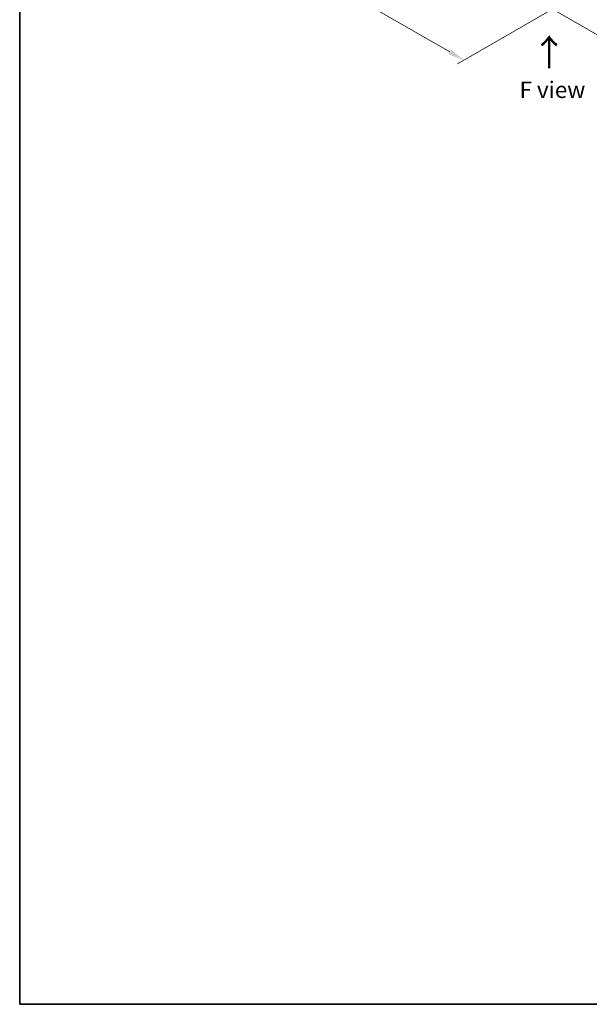
# Model space of a CAD drawing. Units: millimetres. Extents: x 0 to 11399, y 0 to 1967.
# Drawn here: x 0 to 476, y 0 to 823 of the extents above; entities that cross this region are included whole.
import ezdxf

# ---------------------------------------------------------------- set-up
doc = ezdxf.new("R2010")
doc.units = ezdxf.units.MM
doc.header["$LTSCALE"] = 5.5
doc.layers.get('Defpoints').update_dxf_attribs({"lineweight": 25})
for name, color, linetype, lineweight in [('Border (ISO)', 7, 'Continuous', 35), ('Dimension (ISO)', 7, 'Continuous', 18), ('Symbol (ISO)', 7, 'Continuous', 18)]:
    doc.layers.add(name, color=color, linetype=linetype, lineweight=lineweight)
doc.styles.add('Note Text (TK)', font='MS PGothic.ttf')
doc.dimstyles.new('Default - Method 1b (TK)', dxfattribs={"dimscale": 5.5, "dimtxt": 2.5, "dimasz": 2.5, "dimexe": 1, "dimexo": 1.5, "dimgap": 1, "dimtad": 1, "dimrnd": 1e-08, "dimdsep": 46, "dimtxsty": 'Note Text (TK)', "dimcen": 0.09, "dimdle": 5, "dimclrd": 100, "dimclre": 100, "dimclrt": 7, "dimadec": 1, "dimazin": 1, "dimtfac": 1, "dimtmove": 0, "dimatfit": 3, "dimfxl": 1, "dimtolj": 1, "dimlwd": -1, "dimlwe": -1, "dimarcsym": 0})

# ---------------------------------------------------------------- blocks, each defined once
blk = doc.blocks.new('図面枠 tk図枠')
at = {"layer": 'Border (ISO)'}
for p, q in [((14.5, 289), (14.5, 8)), ((14.5, 8), (405.5, 8))]:
    blk.add_line(p, q, dxfattribs=at)
blk = doc.blocks.new('*D17')
at = {"layer": 'Defpoints', "color": 0}
for p in [(152.25, 1020.48), (61.43, 968.04), (461.96, 841.66)]:
    blk.add_point(p, dxfattribs=at)
at = {"layer": 'Dimension (ISO)', "color": 100}
for p, q in [((144, 1015.71), (55.93, 964.87)), ((359.24, 796.11), (73.34, 961.17)), ((453.71, 836.9), (365.64, 786.05))]:
    blk.add_line(p, q, dxfattribs=at)
for points in [[(74.49, 963.15), (72.19, 959.18), (61.43, 968.04)], [(360.38, 798.09), (358.09, 794.12), (371.14, 789.23)]]:
    blk.add_solid(points, dxfattribs=at)
at = {"layer": 'Dimension (ISO)', "color": 7, "insert": (210.88, 894.59), "char_height": 13.75, "attachment_point": 4, "rotation": 330, "style": 'Note Text (TK)'}
blk.add_mtext('\\A1;{\\Q30.000;\\W0.816;\\H0.816x;438}', dxfattribs=at)
blk = doc.blocks.new('*D18')
at = {"layer": 'Defpoints', "color": 0}
for p in [(737.73, 1020.48), (828.67, 967.97), (428.02, 841.66)]:
    blk.add_point(p, dxfattribs=at)
at = {"layer": 'Dimension (ISO)', "color": 100}
for p, q in [((745.98, 1015.71), (834.17, 964.8)), ((530.87, 796.04), (816.76, 961.1)), ((436.27, 836.9), (524.46, 785.99))]:
    blk.add_line(p, q, dxfattribs=at)
for points in [[(815.62, 963.08), (817.91, 959.11), (828.67, 967.97)], [(529.72, 798.02), (532.01, 794.05), (518.96, 789.16)]]:
    blk.add_solid(points, dxfattribs=at)
at = {"layer": 'Dimension (ISO)', "color": 7, "insert": (659.88, 883.35), "char_height": 13.75, "attachment_point": 4, "rotation": 30, "style": 'Note Text (TK)'}
blk.add_mtext('\\A1;{\\Q-30.000;\\W0.816;\\H0.816x;438}', dxfattribs=at)

msp = doc.modelspace()

# ---------------------------------------------------------------- block references
at = {"xscale": 5.5, "yscale": 5.5, "zscale": 5.5}
msp.add_blockref('図面枠 tk図枠', (-79.75, -44), dxfattribs=at)

# ---------------------------------------------------------------- texts
at = {"layer": 'Symbol (ISO)', "color": 7, "insert": (442.6247, 781.2438), "char_height": 22, "attachment_point": 4, "rotation": 90, "line_spacing_factor": 1.5, "style": 'Note Text (TK)'}
msp.add_mtext('\\fＭＳ Ｐゴシック|b0|i0;{\\H22.0000;→}', dxfattribs=at)
at = {"layer": 'Symbol (ISO)', "color": 7, "insert": (444.9405, 764.4926), "char_height": 13.75, "attachment_point": 5, "line_spacing_factor": 1.5, "style": 'Note Text (TK)'}
msp.add_mtext('\\fＭＳ Ｐゴシック|b0|i0;F view', dxfattribs=at)

# ---------------------------------------------------------------- dimensions: what is measured, and where the dimension line sits
at = {"layer": 'Dimension (ISO)', "color": 100}
for base, p1, p2, angle, text, picture, middle in [((61.4319, 968.0431), (461.9618, 841.6637), (152.2491, 1020.4764), 330, '{\\Q30.000;\\W0.816;\\H0.816x;<>}', '*D17', (216.2883, 878.6367)), ((828.6701, 967.9742), (428.0207, 841.6637), (737.7335, 1020.4764), 210, '{\\Q-30.000;\\W0.816;\\H0.816x;<>}', '*D18', (673.8137, 878.5678))]:
    dim = msp.add_linear_dim(base=base, p1=p1, p2=p2, angle=angle, text=text, dimstyle='Default - Method 1b (TK)', override={"dimgap": 1, "dimdec": 2, "dimlfac": 1.224745, "dimtol": 0, "dimlim": 0, "dimtp": 0, "dimtm": 0, "dimtdec": 2, "dimtofl": 0, "dimatfit": 1}, dxfattribs=at)
    dim.commit()
    dim.dimension.update_dxf_attribs({"geometry": picture, "text_midpoint": middle, "dimtype": 160})

doc.saveas('drawing.dxf')
